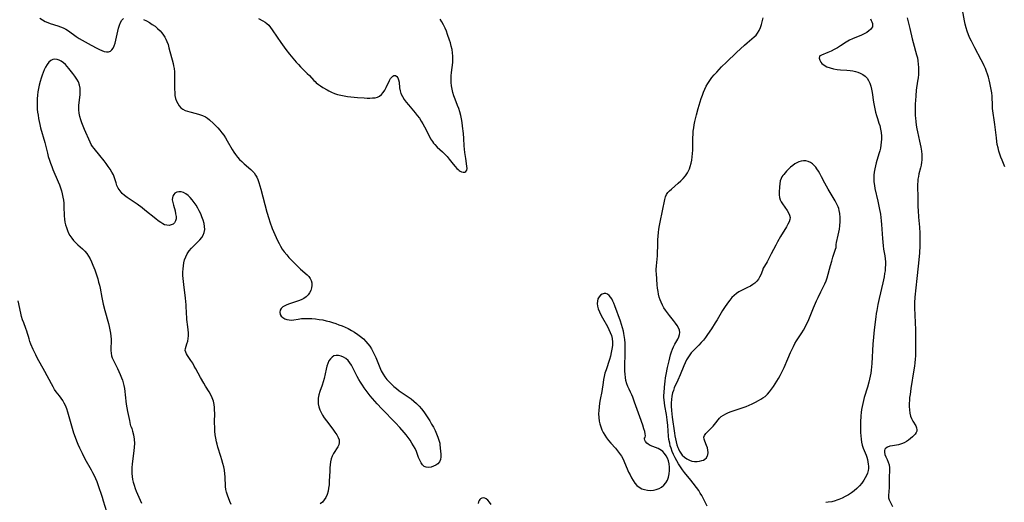
# Model space of a CAD drawing. Extents: x 1589302 to 1597504, y 2813817 to 2822019.
# Drawn here: x 1590355 to 1590875, y 2821020 to 2821275 of the extents above; entities that cross this region are included whole.
import ezdxf

# ---------------------------------------------------------------- set-up
doc = ezdxf.new("R2010")
doc.units = 0

msp = doc.modelspace()

# ---------------------------------------------------------------- linework, layer by layer
at = {"layer": 'WIL_032_Contours', "color": 0}
for points in [[(1590875.68, 2821197.01, 74), (1590874.23, 2821200.52, 74), (1590873.6, 2821202.11, 74), (1590873.01, 2821203.72, 74), (1590872.49, 2821205.35, 74), (1590872.04, 2821207.01, 74), (1590871.67, 2821208.75, 74), (1590871.38, 2821210.5, 74), (1590871.15, 2821212.27, 74), (1590870.31, 2821219.4, 74), (1590869.18, 2821227.77, 74), (1590869.05, 2821229.29, 74), (1590868.92, 2821234.37, 74), (1590868.74, 2821236.13, 74), (1590868.47, 2821237.88, 74), (1590867.78, 2821241.38, 74), (1590867.43, 2821242.99, 74), (1590867.03, 2821244.48, 74), (1590866.55, 2821245.96, 74), (1590866, 2821247.44, 74), (1590865.4, 2821248.92, 74), (1590864.74, 2821250.39, 74), (1590863.97, 2821251.99, 74), (1590863.16, 2821253.59, 74), (1590859.74, 2821259.94, 74), (1590857.98, 2821263.36, 74), (1590857.17, 2821265.09, 74), (1590856.43, 2821266.87, 74), (1590855.77, 2821268.67, 74), (1590855.2, 2821270.49, 74), (1590854.71, 2821272.38, 74), (1590854.3, 2821274.28, 74), (1590853.17, 2821279.96, 74)], [(1590365.34, 2821275.69, 76), (1590366.76, 2821274.7, 76), (1590368.23, 2821273.85, 76), (1590369.5, 2821273.29, 76), (1590370.81, 2821272.82, 76), (1590374.93, 2821271.57, 76), (1590376.31, 2821271.08, 76), (1590377.64, 2821270.5, 76), (1590379.05, 2821269.73, 76), (1590380.41, 2821268.85, 76), (1590384.49, 2821265.94, 76), (1590386.05, 2821264.93, 76), (1590387.65, 2821263.97, 76), (1590389.27, 2821263.04, 76), (1590392.54, 2821261.27, 76), (1590395.52, 2821259.71, 76), (1590396.85, 2821259.05, 76), (1590398.15, 2821258.48, 76), (1590399.39, 2821258.05, 76), (1590400.6, 2821257.81, 76), (1590401.71, 2821257.81, 76), (1590402.67, 2821258.12, 76), (1590403.48, 2821258.81, 76), (1590404.13, 2821259.81, 76), (1590404.67, 2821261.04, 76), (1590405.13, 2821262.43, 76), (1590405.53, 2821263.94, 76), (1590406.59, 2821268.75, 76), (1590406.99, 2821270.38, 76), (1590407.44, 2821271.93, 76), (1590407.98, 2821273.34, 76), (1590408.67, 2821274.55, 76), (1590409.55, 2821275.49, 76)], [(1590420.13, 2821274.89, 76), (1590421.72, 2821274.13, 76), (1590423.28, 2821273.27, 76), (1590424.8, 2821272.32, 76), (1590426.25, 2821271.29, 76), (1590427.63, 2821270.17, 76), (1590428.91, 2821268.96, 76), (1590429.89, 2821267.84, 76), (1590430.77, 2821266.65, 76), (1590431.45, 2821265.58, 76), (1590432.05, 2821264.48, 76), (1590432.55, 2821263.34, 76), (1590433.14, 2821261.63, 76), (1590433.63, 2821259.86, 76), (1590435.8, 2821251.65, 76), (1590436.1, 2821250.33, 76), (1590436.34, 2821249, 76), (1590436.53, 2821247.21, 76), (1590436.62, 2821245.4, 76), (1590436.63, 2821243.58, 76), (1590436.57, 2821238.15, 76), (1590436.64, 2821236.39, 76), (1590436.81, 2821234.69, 76), (1590437.15, 2821233.07, 76), (1590437.62, 2821231.7, 76), (1590438.26, 2821230.43, 76), (1590439.03, 2821229.28, 76), (1590439.95, 2821228.27, 76), (1590441.01, 2821227.44, 76), (1590442.13, 2821226.84, 76), (1590443.34, 2821226.38, 76), (1590444.63, 2821226.01, 76), (1590448.07, 2821225.21, 76), (1590449.77, 2821224.76, 76), (1590451.42, 2821224.2, 76), (1590452.94, 2821223.46, 76), (1590454.01, 2821222.73, 76), (1590455.02, 2821221.89, 76), (1590457.14, 2821219.88, 76), (1590459.43, 2821217.57, 76), (1590460.54, 2821216.35, 76), (1590461.6, 2821215.08, 76), (1590462.6, 2821213.76, 76), (1590463.56, 2821212.3, 76), (1590464.45, 2821210.8, 76), (1590467, 2821206.21, 76), (1590467.84, 2821204.81, 76), (1590468.77, 2821203.48, 76), (1590469.82, 2821202.18, 76), (1590470.97, 2821200.96, 76), (1590472.18, 2821199.8, 76), (1590473.42, 2821198.68, 76), (1590476.89, 2821195.65, 76), (1590477.82, 2821194.75, 76), (1590478.66, 2821193.78, 76), (1590479.39, 2821192.7, 76), (1590480.02, 2821191.53, 76), (1590480.57, 2821190.28, 76), (1590481.17, 2821188.66, 76), (1590481.71, 2821186.97, 76), (1590482.2, 2821185.23, 76), (1590485.33, 2821173.12, 76), (1590486.35, 2821169.66, 76), (1590486.92, 2821167.92, 76), (1590488.19, 2821164.49, 76), (1590489.56, 2821161.2, 76), (1590491.03, 2821158.07, 76), (1590491.82, 2821156.54, 76), (1590492.65, 2821155.04, 76), (1590493.55, 2821153.58, 76), (1590494.52, 2821152.17, 76), (1590495.87, 2821150.49, 76), (1590497.03, 2821149.16, 76), (1590498.24, 2821147.87, 76), (1590500.73, 2821145.37, 76), (1590503.25, 2821143, 76), (1590506.63, 2821139.94, 76), (1590507.56, 2821138.97, 76), (1590508.33, 2821137.96, 76), (1590508.88, 2821136.9, 76), (1590509.18, 2821135.66, 76), (1590509.2, 2821134.35, 76), (1590508.98, 2821133.03, 76), (1590508.56, 2821131.71, 76), (1590507.95, 2821130.45, 76), (1590507.15, 2821129.29, 76), (1590506.15, 2821128.27, 76), (1590504.93, 2821127.42, 76), (1590503.55, 2821126.73, 76), (1590502.06, 2821126.15, 76), (1590497.44, 2821124.66, 76), (1590496.01, 2821124.13, 76), (1590494.83, 2821123.59, 76), (1590493.82, 2821122.96, 76), (1590493.03, 2821122.23, 76), (1590492.48, 2821121.22, 76), (1590492.31, 2821120.13, 76), (1590492.5, 2821119.06, 76), (1590493.03, 2821118.1, 76), (1590493.81, 2821117.35, 76), (1590494.81, 2821116.77, 76), (1590495.95, 2821116.34, 76), (1590497.18, 2821116.09, 76), (1590498.46, 2821116.04, 76), (1590499.58, 2821116.16, 76), (1590501.93, 2821116.59, 76), (1590503.62, 2821116.79, 76), (1590505.41, 2821116.88, 76), (1590507.28, 2821116.88, 76), (1590509.18, 2821116.8, 76), (1590511.12, 2821116.64, 76), (1590513.06, 2821116.4, 76), (1590515.01, 2821116.07, 76), (1590516.73, 2821115.7, 76), (1590518.45, 2821115.25, 76), (1590520.15, 2821114.74, 76), (1590521.84, 2821114.19, 76), (1590523.51, 2821113.59, 76), (1590525.17, 2821112.95, 76), (1590526.79, 2821112.25, 76), (1590528.38, 2821111.49, 76), (1590530.12, 2821110.56, 76), (1590531.8, 2821109.55, 76), (1590533.42, 2821108.47, 76), (1590534.97, 2821107.31, 76), (1590536.44, 2821106.07, 76), (1590537.8, 2821104.72, 76), (1590538.83, 2821103.5, 76), (1590539.77, 2821102.21, 76), (1590540.64, 2821100.86, 76), (1590541.43, 2821099.46, 76), (1590542.16, 2821098.02, 76), (1590542.95, 2821096.26, 76), (1590545.12, 2821090.88, 76), (1590545.92, 2821089.15, 76), (1590546.84, 2821087.48, 76), (1590547.79, 2821086.05, 76), (1590548.86, 2821084.69, 76), (1590550.02, 2821083.4, 76), (1590551.25, 2821082.16, 76), (1590552.54, 2821080.97, 76), (1590553.9, 2821079.85, 76), (1590555.41, 2821078.71, 76), (1590560.12, 2821075.45, 76), (1590561.66, 2821074.35, 76), (1590563.16, 2821073.18, 76), (1590564.58, 2821071.94, 76), (1590565.91, 2821070.58, 76), (1590567.15, 2821069.12, 76), (1590568.33, 2821067.59, 76), (1590569.45, 2821066.01, 76), (1590570.52, 2821064.39, 76), (1590571.55, 2821062.75, 76), (1590572.54, 2821061.05, 76), (1590573.48, 2821059.34, 76), (1590574.36, 2821057.62, 76), (1590575.16, 2821055.91, 76), (1590575.86, 2821054.21, 76), (1590576.4, 2821052.6, 76), (1590576.78, 2821051.03, 76), (1590576.92, 2821050.02, 76), (1590577.28, 2821046.75, 76), (1590577.38, 2821045.21, 76), (1590577.37, 2821043.72, 76), (1590577.16, 2821042.34, 76), (1590576.68, 2821041.12, 76), (1590575.87, 2821040.11, 76), (1590574.8, 2821039.32, 76), (1590573.56, 2821038.72, 76), (1590572.24, 2821038.33, 76), (1590570.92, 2821038.16, 76), (1590569.66, 2821038.26, 76), (1590568.53, 2821038.71, 76), (1590567.64, 2821039.51, 76), (1590566.9, 2821040.6, 76), (1590566.25, 2821041.9, 76), (1590565.65, 2821043.36, 76), (1590564.44, 2821046.49, 76), (1590563.74, 2821048.08, 76), (1590562.96, 2821049.58, 76), (1590562.09, 2821051.05, 76), (1590561.15, 2821052.49, 76), (1590560.14, 2821053.91, 76), (1590559.08, 2821055.3, 76), (1590557.98, 2821056.67, 76), (1590555.72, 2821059.24, 76), (1590553.36, 2821061.75, 76), (1590546.27, 2821069.12, 76), (1590543.73, 2821071.84, 76), (1590542.48, 2821073.22, 76), (1590541.26, 2821074.62, 76), (1590540.06, 2821076.05, 76), (1590538.97, 2821077.43, 76), (1590537.92, 2821078.83, 76), (1590536.89, 2821080.25, 76), (1590535.9, 2821081.7, 76), (1590534.96, 2821083.17, 76), (1590534.06, 2821084.66, 76), (1590533.21, 2821086.17, 76), (1590530.91, 2821090.75, 76), (1590530.12, 2821092.18, 76), (1590529.27, 2821093.5, 76), (1590528.31, 2821094.66, 76), (1590527.16, 2821095.66, 76), (1590525.91, 2821096.44, 76), (1590524.61, 2821097, 76), (1590523.29, 2821097.33, 76), (1590522.02, 2821097.38, 76), (1590520.85, 2821097.11, 76), (1590519.85, 2821096.48, 76), (1590518.98, 2821095.56, 76), (1590518.23, 2821094.42, 76), (1590517.61, 2821093.1, 76), (1590517.12, 2821091.62, 76), (1590516.71, 2821090.05, 76), (1590515.64, 2821085.09, 76), (1590515.2, 2821083.44, 76), (1590514.63, 2821081.68, 76), (1590513.4, 2821078.25, 76), (1590512.9, 2821076.54, 76), (1590512.57, 2821074.83, 76), (1590512.48, 2821073.27, 76), (1590512.6, 2821071.71, 76), (1590512.89, 2821070.17, 76), (1590513.38, 2821068.66, 76), (1590514.04, 2821067.2, 76), (1590514.85, 2821065.77, 76), (1590515.76, 2821064.38, 76), (1590516.87, 2821062.83, 76), (1590520.34, 2821058.31, 76), (1590521.4, 2821056.85, 76), (1590522.34, 2821055.41, 76), (1590523.09, 2821054.01, 76), (1590523.58, 2821052.64, 76), (1590523.7, 2821051.31, 76), (1590523.44, 2821050.15, 76), (1590522.89, 2821049.01, 76), (1590520.6, 2821045.44, 76), (1590519.93, 2821044.11, 76), (1590519.44, 2821042.67, 76), (1590519.1, 2821041.14, 76), (1590518.86, 2821039.53, 76), (1590518.71, 2821037.86, 76), (1590518.61, 2821036.15, 76), (1590518.4, 2821030.84, 76), (1590518.27, 2821029.02, 76), (1590518.06, 2821027.24, 76), (1590517.73, 2821025.51, 76), (1590517.24, 2821023.86, 76), (1590516.59, 2821022.33, 76), (1590515.77, 2821020.94, 76), (1590514.76, 2821019.75, 76), (1590513.66, 2821018.87, 76)], [(1590480.9, 2821275.39, 76), (1590483.28, 2821274.19, 76), (1590484.41, 2821273.57, 76), (1590485.45, 2821272.86, 76), (1590486.48, 2821271.88, 76), (1590487.4, 2821270.75, 76), (1590488.27, 2821269.51, 76), (1590490.84, 2821265.5, 76), (1590492.69, 2821262.82, 76), (1590495.48, 2821259.01, 76), (1590497.35, 2821256.6, 76), (1590498.26, 2821255.47, 76), (1590500.92, 2821252.29, 76), (1590502.05, 2821251.06, 76), (1590503.23, 2821249.87, 76), (1590506.78, 2821246.42, 76), (1590507.9, 2821245.29, 76), (1590510.25, 2821242.7, 76), (1590510.87, 2821242.06, 76), (1590511.53, 2821241.46, 76), (1590512.63, 2821240.58, 76), (1590513.81, 2821239.75, 76), (1590515.05, 2821238.97, 76), (1590517.2, 2821237.72, 76), (1590518.08, 2821237.25, 76), (1590519.61, 2821236.51, 76), (1590521.18, 2821235.84, 76), (1590522.79, 2821235.28, 76), (1590524.5, 2821234.83, 76), (1590526.24, 2821234.48, 76), (1590528.01, 2821234.2, 76), (1590529.79, 2821233.99, 76), (1590533.36, 2821233.67, 76), (1590536.87, 2821233.45, 76), (1590538.36, 2821233.39, 76), (1590539.81, 2821233.36, 76), (1590541.23, 2821233.42, 76), (1590542.58, 2821233.58, 76), (1590543.83, 2821233.89, 76), (1590544.94, 2821234.41, 76), (1590546.01, 2821235.27, 76), (1590546.93, 2821236.36, 76), (1590547.73, 2821237.62, 76), (1590548.46, 2821238.97, 76), (1590550.32, 2821242.71, 76), (1590550.85, 2821243.63, 76), (1590551.4, 2821244.38, 76), (1590551.96, 2821244.93, 76), (1590552.55, 2821245.26, 76), (1590553.34, 2821245.27, 76), (1590554.08, 2821244.85, 76), (1590554.67, 2821244.07, 76), (1590555.04, 2821243, 76), (1590555.27, 2821241.72, 76), (1590555.6, 2821238.79, 76), (1590555.87, 2821237.25, 76), (1590556.31, 2821235.73, 76), (1590557.04, 2821234.19, 76), (1590557.99, 2821232.7, 76), (1590559.09, 2821231.23, 76), (1590560.21, 2821229.84, 76), (1590563.75, 2821225.63, 76), (1590564.91, 2821224.19, 76), (1590566.02, 2821222.71, 76), (1590567.05, 2821221.19, 76), (1590567.95, 2821219.67, 76), (1590568.78, 2821218.11, 76), (1590571.15, 2821213.42, 76), (1590572, 2821211.91, 76), (1590572.92, 2821210.47, 76), (1590573.56, 2821209.62, 76), (1590574.23, 2821208.81, 76), (1590575.52, 2821207.49, 76), (1590578.25, 2821205.01, 76), (1590579.58, 2821203.72, 76), (1590580.73, 2821202.44, 76), (1590581.82, 2821201.11, 76), (1590583.87, 2821198.45, 76), (1590584.88, 2821197.21, 76), (1590585.89, 2821196.1, 76), (1590586.48, 2821195.55, 76), (1590587.07, 2821195.08, 76), (1590587.66, 2821194.7, 76), (1590588.24, 2821194.43, 76), (1590589.19, 2821194.18, 76), (1590590.03, 2821194.23, 76), (1590590.68, 2821194.57, 76), (1590591.08, 2821195.27, 76), (1590591.24, 2821196.22, 76), (1590591.19, 2821197.35, 76), (1590590.57, 2821201.36, 76), (1590590.14, 2821204.61, 76), (1590589.8, 2821208.05, 76), (1590589.54, 2821212, 76), (1590589.32, 2821214.69, 76), (1590588.9, 2821218.54, 76), (1590588.64, 2821220.45, 76), (1590588.32, 2821222.34, 76), (1590587.93, 2821224.21, 76), (1590587.44, 2821226.05, 76), (1590586.88, 2821227.77, 76), (1590586.24, 2821229.48, 76), (1590584.92, 2821232.85, 76), (1590584.3, 2821234.54, 76), (1590583.76, 2821236.25, 76), (1590583.33, 2821238.03, 76), (1590583.03, 2821239.84, 76), (1590582.84, 2821241.66, 76), (1590582.79, 2821243.48, 76), (1590582.87, 2821245.21, 76), (1590583.04, 2821246.94, 76), (1590583.65, 2821252.11, 76), (1590583.77, 2821253.83, 76), (1590583.76, 2821255.54, 76), (1590583.6, 2821257.3, 76), (1590583.3, 2821259.04, 76), (1590582.9, 2821260.79, 76), (1590582.43, 2821262.53, 76), (1590581.98, 2821264.02, 76), (1590580.98, 2821266.98, 76), (1590580.33, 2821268.71, 76), (1590579.6, 2821270.4, 76), (1590578.79, 2821272.04, 76), (1590577.89, 2821273.64, 76), (1590576.98, 2821275.11, 76)], [(1590718.14, 2821017.71, 76), (1590716.78, 2821020.56, 76), (1590716.09, 2821021.94, 76), (1590715.36, 2821023.29, 76), (1590714.58, 2821024.61, 76), (1590713.75, 2821025.87, 76), (1590709.62, 2821031.41, 76), (1590706.3, 2821035.53, 76), (1590705.21, 2821036.94, 76), (1590704.15, 2821038.46, 76), (1590703.15, 2821040.01, 76), (1590702.2, 2821041.61, 76), (1590701.32, 2821043.23, 76), (1590700.5, 2821044.89, 76), (1590699.76, 2821046.57, 76), (1590699.12, 2821048.29, 76), (1590698.73, 2821049.6, 76), (1590698.4, 2821050.92, 76), (1590698.03, 2821052.95, 76), (1590697.8, 2821054.75, 76), (1590697.36, 2821060.22, 76), (1590697.04, 2821063.38, 76), (1590696.64, 2821066.05, 76), (1590695.81, 2821070.72, 76), (1590695.59, 2821072.27, 76), (1590695.43, 2821073.83, 76), (1590695.37, 2821075.04, 76), (1590695.36, 2821076.26, 76), (1590695.42, 2821077.59, 76), (1590695.63, 2821080.55, 76), (1590695.95, 2821083.71, 76), (1590696.21, 2821085.52, 76), (1590696.54, 2821087.34, 76), (1590697.3, 2821090.96, 76), (1590698.08, 2821094.43, 76), (1590698.91, 2821097.7, 76), (1590699.39, 2821099.28, 76), (1590699.86, 2821100.61, 76), (1590700.4, 2821101.88, 76), (1590701.13, 2821103.32, 76), (1590702.63, 2821105.98, 76), (1590703.23, 2821107.16, 76), (1590703.66, 2821108.32, 76), (1590703.82, 2821109.47, 76), (1590703.63, 2821110.7, 76), (1590703.12, 2821111.94, 76), (1590702.38, 2821113.2, 76), (1590701.47, 2821114.47, 76), (1590700.46, 2821115.75, 76), (1590698.28, 2821118.4, 76), (1590697.2, 2821119.79, 76), (1590696.17, 2821121.22, 76), (1590695.32, 2821122.58, 76), (1590694.56, 2821123.98, 76), (1590693.88, 2821125.42, 76), (1590693.34, 2821126.76, 76), (1590692.9, 2821128.13, 76), (1590692.52, 2821129.64, 76), (1590692.25, 2821131.17, 76), (1590692.03, 2821132.87, 76), (1590691.87, 2821134.58, 76), (1590691.4, 2821140.63, 76), (1590691.34, 2821141.73, 76), (1590691.32, 2821142.83, 76), (1590691.4, 2821144.67, 76), (1590691.9, 2821150.06, 76), (1590692.02, 2821151.76, 76), (1590692.18, 2821155.16, 76), (1590692.22, 2821158.4, 76), (1590692.28, 2821160.35, 76), (1590692.43, 2821162.29, 76), (1590692.66, 2821164.14, 76), (1590692.96, 2821165.98, 76), (1590693.31, 2821167.82, 76), (1590695.9, 2821179.77, 76), (1590696.27, 2821181.12, 76), (1590696.8, 2821182.37, 76), (1590697.48, 2821183.41, 76), (1590698.33, 2821184.37, 76), (1590699.3, 2821185.3, 76), (1590702.91, 2821188.37, 76), (1590704.26, 2821189.61, 76), (1590705.55, 2821190.9, 76), (1590706.73, 2821192.28, 76), (1590707.76, 2821193.77, 76), (1590708.35, 2821194.86, 76), (1590708.84, 2821196, 76), (1590709.26, 2821197.18, 76), (1590709.73, 2821198.93, 76), (1590710.07, 2821200.62, 76), (1590710.32, 2821202.34, 76), (1590710.5, 2821204.08, 76), (1590710.61, 2821205.84, 76), (1590710.67, 2821207.5, 76), (1590710.72, 2821212.5, 76), (1590710.78, 2821214.16, 76), (1590710.91, 2821215.81, 76), (1590711.12, 2821217.56, 76), (1590711.42, 2821219.29, 76), (1590711.78, 2821221.02, 76), (1590712.6, 2821224.47, 76), (1590713.52, 2821227.9, 76), (1590714.54, 2821231.44, 76), (1590715.09, 2821233.2, 76), (1590715.68, 2821234.93, 76), (1590716.3, 2821236.53, 76), (1590716.98, 2821238.1, 76), (1590717.74, 2821239.63, 76), (1590718.58, 2821241.12, 76), (1590719.62, 2821242.69, 76), (1590720.77, 2821244.2, 76), (1590721.98, 2821245.67, 76), (1590723.26, 2821247.11, 76), (1590724.57, 2821248.51, 76), (1590725.85, 2821249.83, 76), (1590728.47, 2821252.42, 76), (1590733.81, 2821257.48, 76), (1590738.03, 2821261.33, 76), (1590739.45, 2821262.59, 76), (1590743.07, 2821265.65, 76), (1590744.06, 2821266.62, 76), (1590744.91, 2821267.68, 76), (1590745.73, 2821269.1, 76), (1590746.36, 2821270.67, 76), (1590746.88, 2821272.34, 76), (1590747.84, 2821275.81, 76)], [(1590804.57, 2821275.25, 76), (1590805.03, 2821274.43, 76), (1590805.38, 2821273.62, 76), (1590805.63, 2821272.72, 76), (1590805.71, 2821271.88, 76), (1590805.58, 2821271.09, 76), (1590805.21, 2821270.35, 76), (1590804.64, 2821269.67, 76), (1590803.73, 2821268.86, 76), (1590802.64, 2821268.1, 76), (1590801.28, 2821267.34, 76), (1590799.79, 2821266.65, 76), (1590795.02, 2821264.65, 76), (1590793.46, 2821263.9, 76), (1590791.79, 2821262.95, 76), (1590788.75, 2821260.91, 76), (1590787.13, 2821259.89, 76), (1590785.43, 2821258.96, 76), (1590783.73, 2821258.15, 76), (1590782.11, 2821257.45, 76), (1590778.66, 2821256.05, 76), (1590778, 2821255.75, 76)], [(1590824, 2821275.85, 74), (1590825.43, 2821270.2, 74), (1590826.71, 2821264.65, 74), (1590827.17, 2821262.8, 74), (1590828.99, 2821256.29, 74), (1590829.37, 2821254.65, 74), (1590829.66, 2821252.98, 74), (1590829.87, 2821251.29, 74), (1590829.99, 2821249.6, 74), (1590830.01, 2821247.75, 74), (1590829.92, 2821245.9, 74), (1590829.76, 2821244.06, 74), (1590829.52, 2821242.22, 74), (1590828.82, 2821237.53, 74), (1590828.5, 2821234.62, 74), (1590828.33, 2821232.13, 74), (1590828.24, 2821230.41, 74), (1590828.16, 2821227.01, 74), (1590828.16, 2821225.35, 74), (1590828.2, 2821224.12, 74), (1590828.31, 2821222.78, 74), (1590828.53, 2821220.92, 74), (1590828.8, 2821219.04, 74), (1590829.14, 2821217.15, 74), (1590829.47, 2821215.53, 74), (1590830.59, 2821210.67, 74), (1590831.28, 2821207.44, 74), (1590831.63, 2821205.25, 74), (1590831.78, 2821203.48, 74), (1590831.8, 2821201.71, 74), (1590831.74, 2821200.61, 74), (1590831.62, 2821199.52, 74), (1590831.35, 2821197.98, 74), (1590831, 2821196.45, 74), (1590830.24, 2821193.4, 74), (1590829.91, 2821191.86, 74), (1590829.7, 2821190.56, 74), (1590829.56, 2821189.24, 74), (1590829.48, 2821187.92, 74), (1590829.48, 2821186.33, 74), (1590829.65, 2821181.32, 74), (1590829.69, 2821175.83, 74), (1590829.75, 2821173.98, 74), (1590829.98, 2821170.48, 74), (1590830.44, 2821165.2, 74), (1590830.63, 2821161.92, 74), (1590830.7, 2821158.87, 74), (1590830.64, 2821155.2, 74), (1590830.48, 2821151.54, 74), (1590830.2, 2821147.88, 74), (1590829.85, 2821144.58, 74), (1590829.06, 2821137.97, 74), (1590828.51, 2821133.01, 74), (1590828.05, 2821128.19, 74), (1590827.86, 2821125.13, 74), (1590827.84, 2821123.62, 74), (1590827.87, 2821122.41, 74), (1590828.41, 2821110.89, 74), (1590828.48, 2821107.79, 74), (1590828.45, 2821098.93, 74), (1590828.39, 2821097.16, 74), (1590828.29, 2821095.39, 74), (1590828.11, 2821093.49, 74), (1590827.87, 2821091.58, 74), (1590827.59, 2821089.68, 74), (1590825.97, 2821079.89, 74), (1590825.49, 2821076.72, 74), (1590825.29, 2821075.15, 74), (1590825.14, 2821073.58, 74), (1590825.06, 2821072.03, 74), (1590825.08, 2821070.27, 74), (1590825.21, 2821068.55, 74), (1590825.46, 2821066.89, 74), (1590825.84, 2821065.32, 74), (1590826.33, 2821063.96, 74), (1590827.03, 2821062.6, 74), (1590828.49, 2821060.21, 74), (1590829.01, 2821059.12, 74), (1590829.19, 2821058.06, 74), (1590829.03, 2821057.31, 74), (1590828.68, 2821056.56, 74), (1590828.16, 2821055.79, 74), (1590827.54, 2821055.02, 74), (1590826.82, 2821054.26, 74), (1590825.84, 2821053.37, 74), (1590824.75, 2821052.53, 74), (1590823.58, 2821051.76, 74), (1590822.34, 2821051.1, 74), (1590821.04, 2821050.57, 74), (1590819.43, 2821050.15, 74), (1590816.26, 2821049.62, 74), (1590814.82, 2821049.33, 74), (1590813.58, 2821048.91, 74), (1590812.78, 2821048.39, 74), (1590812.23, 2821047.72, 74), (1590812, 2821047.06, 74), (1590811.96, 2821046.15, 74), (1590812.26, 2821044.96, 74), (1590812.79, 2821043.69, 74), (1590813.41, 2821042.37, 74), (1590814.01, 2821040.97, 74), (1590814.44, 2821039.5, 74), (1590814.63, 2821037.99, 74), (1590814.64, 2821036.41, 74), (1590814.5, 2821033.15, 74), (1590814.51, 2821029.22, 74), (1590814.43, 2821027.61, 74), (1590814.09, 2821023.32, 74), (1590814.17, 2821022.13, 74), (1590814.47, 2821021.06, 74), (1590814.95, 2821019.98, 74), (1590816.15, 2821017.48, 74)], [(1590466.44, 2821018.59, 76), (1590465.87, 2821020.22, 76), (1590464.55, 2821023.4, 76), (1590464.01, 2821025.01, 76), (1590463.7, 2821026.54, 76), (1590463.52, 2821028.13, 76), (1590463.31, 2821033.11, 76), (1590463.18, 2821034.8, 76), (1590462.92, 2821036.62, 76), (1590462.57, 2821038.44, 76), (1590462.14, 2821040.26, 76), (1590461.65, 2821042.07, 76), (1590461.1, 2821043.88, 76), (1590459.52, 2821048.83, 76), (1590459.05, 2821050.49, 76), (1590458.76, 2821051.67, 76), (1590458.39, 2821053.54, 76), (1590458.12, 2821055.42, 76), (1590457.93, 2821057.31, 76), (1590457.83, 2821058.89, 76), (1590457.75, 2821062.05, 76), (1590457.79, 2821066.78, 76), (1590457.77, 2821068.33, 76), (1590457.68, 2821069.86, 76), (1590457.49, 2821071.37, 76), (1590457.09, 2821073.15, 76), (1590456.52, 2821074.86, 76), (1590455.77, 2821076.51, 76), (1590454.87, 2821078.08, 76), (1590452.89, 2821081.15, 76), (1590452, 2821082.63, 76), (1590450.3, 2821085.67, 76), (1590447.84, 2821090.27, 76), (1590447.02, 2821091.75, 76), (1590446.17, 2821093.18, 76), (1590445.23, 2821094.65, 76), (1590443.46, 2821097.32, 76), (1590442.91, 2821098.22, 76), (1590442.49, 2821099.09, 76), (1590442.26, 2821099.94, 76), (1590442.32, 2821101.08, 76), (1590442.65, 2821102.27, 76), (1590443.1, 2821103.53, 76), (1590443.51, 2821104.91, 76), (1590443.76, 2821106.29, 76), (1590443.87, 2821107.76, 76), (1590443.89, 2821109.3, 76), (1590443.81, 2821110.88, 76), (1590443.65, 2821112.5, 76), (1590443.14, 2821116.26, 76), (1590443, 2821117.71, 76), (1590442.9, 2821119.17, 76), (1590442.64, 2821124.17, 76), (1590442.38, 2821127.52, 76), (1590441.44, 2821134.77, 76), (1590441.12, 2821138.02, 76), (1590441.04, 2821139.64, 76), (1590441.02, 2821141.36, 76), (1590441.09, 2821143.06, 76), (1590441.25, 2821144.73, 76), (1590441.51, 2821146.36, 76), (1590441.91, 2821147.95, 76), (1590442.46, 2821149.46, 76), (1590443.32, 2821151.08, 76), (1590444.38, 2821152.6, 76), (1590445.58, 2821154.02, 76), (1590446.63, 2821155.12, 76), (1590448.77, 2821157.24, 76), (1590449.9, 2821158.43, 76), (1590450.92, 2821159.66, 76), (1590451.74, 2821160.94, 76), (1590452.3, 2821162.29, 76), (1590452.54, 2821163.82, 76), (1590452.47, 2821165.43, 76), (1590452.17, 2821167.1, 76), (1590451.69, 2821168.81, 76), (1590451.08, 2821170.54, 76), (1590450.41, 2821172.13, 76), (1590449.66, 2821173.71, 76), (1590448.84, 2821175.26, 76), (1590447.95, 2821176.77, 76), (1590446.98, 2821178.21, 76), (1590445.95, 2821179.56, 76), (1590444.87, 2821180.8, 76), (1590443.75, 2821181.9, 76), (1590442.58, 2821182.81, 76), (1590441.37, 2821183.47, 76), (1590440.13, 2821183.83, 76), (1590438.91, 2821183.89, 76), (1590437.77, 2821183.67, 76), (1590436.8, 2821183.17, 76), (1590436.11, 2821182.47, 76), (1590435.64, 2821181.59, 76), (1590435.43, 2821180.82, 76), (1590435.39, 2821179.55, 76), (1590435.6, 2821178.16, 76), (1590435.96, 2821176.71, 76), (1590436.82, 2821173.69, 76), (1590437.15, 2821172.24, 76), (1590437.35, 2821170.85, 76), (1590437.36, 2821169.55, 76), (1590437.12, 2821168.4, 76), (1590436.57, 2821167.48, 76), (1590435.79, 2821166.76, 76), (1590434.81, 2821166.28, 76), (1590433.69, 2821166.06, 76), (1590432.51, 2821166.11, 76), (1590431.3, 2821166.42, 76), (1590430.3, 2821166.9, 76), (1590429.3, 2821167.52, 76), (1590427.97, 2821168.47, 76), (1590426.6, 2821169.53, 76), (1590420.86, 2821174.2, 76), (1590419.38, 2821175.36, 76), (1590416.73, 2821177.3, 76), (1590411.5, 2821180.81, 76), (1590410.14, 2821181.83, 76), (1590408.9, 2821182.93, 76), (1590407.76, 2821184.25, 76), (1590406.82, 2821185.68, 76), (1590406.1, 2821187.19, 76), (1590405.66, 2821188.51, 76), (1590404.85, 2821191.2, 76), (1590404.21, 2821192.73, 76), (1590403.42, 2821194.25, 76), (1590402.51, 2821195.76, 76), (1590401.52, 2821197.26, 76), (1590400.46, 2821198.74, 76), (1590399.35, 2821200.21, 76), (1590397.05, 2821203.07, 76), (1590394.03, 2821206.64, 76), (1590393.19, 2821207.75, 76), (1590392.46, 2821208.89, 76), (1590391.89, 2821210, 76), (1590388.93, 2821216.77, 76), (1590388.23, 2821218.48, 76), (1590387.57, 2821220.21, 76), (1590386.97, 2821221.92, 76), (1590386.45, 2821223.63, 76), (1590386.07, 2821225.35, 76), (1590385.88, 2821227.07, 76), (1590385.88, 2821228.34, 76), (1590385.98, 2821229.62, 76), (1590386.61, 2821235.03, 76), (1590386.72, 2821236.82, 76), (1590386.67, 2821238.57, 76), (1590386.38, 2821240.25, 76), (1590385.79, 2821241.88, 76), (1590384.94, 2821243.44, 76), (1590383.93, 2821244.95, 76), (1590382.82, 2821246.43, 76), (1590380.74, 2821249, 76), (1590379.81, 2821250.07, 76), (1590378.85, 2821251.07, 76), (1590377.79, 2821252.01, 76), (1590376.69, 2821252.8, 76), (1590375.57, 2821253.41, 76), (1590374.45, 2821253.82, 76), (1590373.35, 2821253.95, 76), (1590372.21, 2821253.75, 76), (1590371.15, 2821253.21, 76), (1590370.1, 2821252.31, 76), (1590369.18, 2821251.13, 76), (1590368.35, 2821249.75, 76), (1590367.68, 2821248.38, 76), (1590367.07, 2821246.91, 76), (1590366.51, 2821245.39, 76), (1590365.98, 2821243.82, 76), (1590365.44, 2821242.06, 76), (1590364.97, 2821240.27, 76), (1590364.61, 2821238.48, 76), (1590364.33, 2821236.67, 76), (1590364.13, 2821234.85, 76), (1590364, 2821233.02, 76), (1590363.93, 2821231.18, 76), (1590363.93, 2821229.35, 76), (1590364.01, 2821227.53, 76), (1590364.17, 2821225.88, 76), (1590364.38, 2821224.25, 76), (1590364.65, 2821222.62, 76), (1590364.97, 2821221, 76), (1590365.33, 2821219.39, 76), (1590365.75, 2821217.71, 76), (1590367.9, 2821209.8, 76), (1590369.3, 2821204.24, 76), (1590369.8, 2821202.41, 76), (1590370.36, 2821200.59, 76), (1590370.95, 2821198.91, 76), (1590371.6, 2821197.24, 76), (1590372.28, 2821195.58, 76), (1590375.09, 2821189.05, 76), (1590375.73, 2821187.43, 76), (1590376.29, 2821185.86, 76), (1590376.78, 2821184.28, 76), (1590377.21, 2821182.68, 76), (1590377.56, 2821181.07, 76), (1590377.82, 2821179.44, 76), (1590377.98, 2821177.78, 76), (1590378.07, 2821176.12, 76), (1590378.25, 2821171.09, 76), (1590378.4, 2821169.41, 76), (1590378.64, 2821167.76, 76), (1590378.93, 2821166.4, 76), (1590379.36, 2821164.89, 76), (1590379.89, 2821163.43, 76), (1590380.53, 2821162.02, 76), (1590381.28, 2821160.67, 76), (1590382.18, 2821159.35, 76), (1590383.19, 2821158.12, 76), (1590384.28, 2821156.96, 76), (1590385.48, 2821155.83, 76), (1590387.92, 2821153.64, 76), (1590389.07, 2821152.51, 76), (1590390.12, 2821151.29, 76), (1590391.09, 2821149.87, 76), (1590391.93, 2821148.34, 76), (1590392.68, 2821146.73, 76), (1590393.38, 2821145.07, 76), (1590394.34, 2821142.58, 76), (1590394.91, 2821140.99, 76), (1590395.96, 2821137.77, 76), (1590396.43, 2821136.14, 76), (1590396.84, 2821134.5, 76), (1590397.18, 2821132.86, 76), (1590398.11, 2821127.9, 76), (1590398.9, 2821124.47, 76), (1590399.79, 2821121.05, 76), (1590401.64, 2821114.25, 76), (1590402.06, 2821112.55, 76), (1590402.42, 2821110.85, 76), (1590402.71, 2821109.16, 76), (1590402.9, 2821107.48, 76), (1590402.98, 2821105.96, 76), (1590402.99, 2821104.45, 76), (1590402.91, 2821101.43, 76), (1590402.91, 2821099.94, 76), (1590403.01, 2821098.51, 76), (1590403.27, 2821097.14, 76), (1590403.63, 2821096.09, 76), (1590404.1, 2821095.04, 76), (1590406.34, 2821090.5, 76), (1590407.12, 2821088.88, 76), (1590407.86, 2821087.23, 76), (1590408.53, 2821085.53, 76), (1590408.98, 2821084.18, 76), (1590409.38, 2821082.8, 76), (1590409.72, 2821081.41, 76), (1590410.02, 2821079.86, 76), (1590410.27, 2821078.28, 76), (1590410.49, 2821076.52, 76), (1590411.04, 2821071.5, 76), (1590411.33, 2821069.61, 76), (1590411.67, 2821067.76, 76), (1590412.67, 2821062.87, 76), (1590413.16, 2821060.76, 76), (1590413.33, 2821060.21, 76), (1590413.43, 2821060.02, 76)], [(1590778, 2821255.75, 76), (1590777.75, 2821255.62, 76), (1590777.56, 2821255.31, 76), (1590777.47, 2821254.51, 76), (1590777.72, 2821253.45, 76), (1590778.38, 2821252.29, 76), (1590778.89, 2821251.71, 76), (1590780.08, 2821250.76, 76), (1590781.57, 2821249.95, 76), (1590783.27, 2821249.27, 76), (1590785.09, 2821248.76, 76), (1590786.95, 2821248.42, 76), (1590788.74, 2821248.24, 76), (1590792.12, 2821248.07, 76), (1590793.78, 2821247.92, 76), (1590795.21, 2821247.71, 76), (1590796.6, 2821247.41, 76), (1590797.94, 2821247.03, 76), (1590799.2, 2821246.54, 76), (1590800.55, 2821245.85, 76), (1590801.75, 2821244.99, 76), (1590802.76, 2821243.95, 76), (1590803.6, 2821242.67, 76), (1590804.24, 2821241.21, 76), (1590804.73, 2821239.64, 76), (1590805.13, 2821237.99, 76), (1590805.44, 2821236.28, 76), (1590806.24, 2821231.18, 76), (1590806.93, 2821227.65, 76), (1590807.33, 2821225.9, 76), (1590807.77, 2821224.18, 76), (1590808.27, 2821222.49, 76), (1590809.09, 2821220.05, 76), (1590809.46, 2821218.83, 76), (1590809.88, 2821217.01, 76), (1590810.17, 2821215.15, 76), (1590810.33, 2821213.26, 76), (1590810.35, 2821211.66, 76), (1590810.29, 2821210.06, 76), (1590810.12, 2821208.47, 76), (1590809.86, 2821206.88, 76), (1590809.51, 2821205.4, 76), (1590809.09, 2821203.93, 76), (1590807.6, 2821199.12, 76), (1590807.17, 2821197.5, 76), (1590806.81, 2821195.88, 76), (1590806.52, 2821194.25, 76), (1590806.34, 2821192.61, 76), (1590806.29, 2821190.98, 76), (1590806.4, 2821189.08, 76), (1590806.66, 2821187.19, 76), (1590806.97, 2821185.57, 76), (1590808.48, 2821178.9, 76), (1590809.22, 2821175.39, 76), (1590809.86, 2821171.96, 76), (1590810.12, 2821170.24, 76), (1590810.32, 2821168.43, 76), (1590810.47, 2821166.61, 76), (1590810.9, 2821159.19, 76), (1590811.05, 2821157.25, 76), (1590811.25, 2821155.33, 76), (1590811.51, 2821153.43, 76), (1590812.1, 2821150.05, 76), (1590812.34, 2821148.36, 76), (1590812.45, 2821146.82, 76), (1590812.47, 2821145.26, 76), (1590812.4, 2821143.7, 76), (1590812.27, 2821142.14, 76), (1590812.06, 2821140.57, 76), (1590811.78, 2821138.95, 76), (1590811.08, 2821135.71, 76), (1590809.16, 2821127.47, 76), (1590808.48, 2821124.26, 76), (1590807.87, 2821121.04, 76), (1590807.61, 2821119.43, 76), (1590807.38, 2821117.79, 76), (1590806.57, 2821110.94, 76), (1590806.19, 2821106.98, 76), (1590805.92, 2821103.33, 76), (1590805.32, 2821093.16, 76), (1590805.17, 2821091.35, 76), (1590804.96, 2821089.54, 76), (1590804.72, 2821087.93, 76), (1590804.42, 2821086.32, 76), (1590804.07, 2821084.72, 76), (1590803.68, 2821083.13, 76), (1590802.95, 2821080.54, 76), (1590801.28, 2821075.07, 76), (1590800.86, 2821073.53, 76), (1590800.47, 2821071.98, 76), (1590800.15, 2821070.42, 76), (1590799.89, 2821068.78, 76), (1590799.69, 2821067.14, 76), (1590799.55, 2821065.49, 76), (1590799.37, 2821062.01, 76), (1590799.34, 2821058.39, 76), (1590799.39, 2821056.6, 76), (1590799.48, 2821054.87, 76), (1590799.64, 2821053.16, 76), (1590799.87, 2821051.5, 76), (1590800.2, 2821049.9, 76), (1590800.66, 2821048.37, 76), (1590801.19, 2821047.09, 76), (1590802.3, 2821044.57, 76), (1590802.68, 2821043.51, 76), (1590802.99, 2821042.41, 76), (1590803.26, 2821041.16, 76), (1590803.44, 2821039.89, 76), (1590803.52, 2821038.73, 76), (1590803.5, 2821037.57, 76), (1590803.35, 2821036.43, 76), (1590803, 2821035.11, 76), (1590802.48, 2821033.82, 76), (1590801.81, 2821032.56, 76), (1590801.04, 2821031.32, 76), (1590799.96, 2821029.85, 76), (1590798.76, 2821028.43, 76), (1590797.45, 2821027.09, 76), (1590796.04, 2821025.84, 76), (1590794.53, 2821024.72, 76), (1590792.93, 2821023.71, 76), (1590791.27, 2821022.79, 76), (1590789.56, 2821021.96, 76), (1590787.82, 2821021.21, 76), (1590786.84, 2821020.84, 76), (1590785.84, 2821020.5, 76), (1590784.09, 2821020.04, 76), (1590782.3, 2821019.71, 76), (1590781.01, 2821019.54, 76)], [(1590786.47, 2821154.93, 78), (1590786.38, 2821155.19, 78), (1590786.44, 2821155.92, 78), (1590786.63, 2821157.04, 78), (1590787.56, 2821160.89, 78), (1590787.91, 2821162.48, 78), (1590788.22, 2821164.16, 78), (1590788.46, 2821165.88, 78), (1590788.63, 2821168.12, 78), (1590788.64, 2821170.29, 78), (1590788.47, 2821172.29, 78), (1590788.11, 2821174.03, 78), (1590787.81, 2821174.98, 78), (1590787.45, 2821175.91, 78), (1590786.66, 2821177.59, 78), (1590785.83, 2821179.12, 78), (1590782.17, 2821185.22, 78), (1590781.29, 2821186.77, 78), (1590780.41, 2821188.45, 78), (1590778.71, 2821191.81, 78), (1590777.78, 2821193.55, 78), (1590777.06, 2821194.77, 78), (1590776.3, 2821195.93, 78), (1590775.61, 2821196.85, 78), (1590774.88, 2821197.69, 78), (1590773.88, 2821198.61, 78), (1590772.8, 2821199.34, 78), (1590771.64, 2821199.86, 78), (1590770.44, 2821200.12, 78), (1590769.21, 2821200.16, 78), (1590767.96, 2821200.01, 78), (1590766.72, 2821199.66, 78), (1590765.6, 2821199.17, 78), (1590764.52, 2821198.55, 78), (1590763.49, 2821197.81, 78), (1590762.31, 2821196.81, 78), (1590761.22, 2821195.74, 78), (1590760.19, 2821194.65, 78), (1590758.73, 2821193, 78), (1590758.26, 2821192.4, 78), (1590757.78, 2821191.69, 78), (1590757.38, 2821190.93, 78), (1590756.89, 2821189.54, 78), (1590756.6, 2821188.05, 78), (1590756.44, 2821186.54, 78), (1590756.22, 2821183.69, 78), (1590756.23, 2821182.2, 78), (1590756.46, 2821180.76, 78), (1590756.87, 2821179.61, 78), (1590757.44, 2821178.5, 78), (1590758.12, 2821177.41, 78), (1590760.57, 2821173.93, 78), (1590761.29, 2821172.74, 78), (1590761.81, 2821171.54, 78), (1590762.04, 2821170.33, 78), (1590761.93, 2821169.13, 78), (1590761.54, 2821167.9, 78), (1590760.95, 2821166.65, 78), (1590760.22, 2821165.37, 78), (1590757.02, 2821160.12, 78), (1590755.44, 2821157.41, 78), (1590754.52, 2821155.7, 78), (1590752.15, 2821151, 78), (1590750.67, 2821148.15, 78), (1590749.9, 2821146.81, 78), (1590748.51, 2821144.53, 78), (1590747.9, 2821143.4, 78), (1590747.41, 2821142.27, 78), (1590746.54, 2821139.98, 78), (1590745.98, 2821138.75, 78), (1590745.31, 2821137.58, 78), (1590744.49, 2821136.52, 78), (1590743.47, 2821135.58, 78), (1590742.32, 2821134.75, 78), (1590741.06, 2821134, 78), (1590739.51, 2821133.19, 78), (1590736.4, 2821131.73, 78), (1590735, 2821130.97, 78), (1590733.67, 2821130.09, 78), (1590732.46, 2821129.08, 78), (1590731.32, 2821127.89, 78), (1590730.24, 2821126.59, 78), (1590729.47, 2821125.62, 78), (1590728.58, 2821124.43, 78), (1590727.71, 2821123.2, 78), (1590727.03, 2821122.18, 78), (1590726.37, 2821121.13, 78), (1590723.5, 2821116.17, 78), (1590722.52, 2821114.55, 78), (1590720.48, 2821111.36, 78), (1590718.42, 2821108.35, 78), (1590717.36, 2821106.89, 78), (1590716.25, 2821105.48, 78), (1590715.1, 2821104.14, 78), (1590713.76, 2821102.76, 78), (1590712.19, 2821101.25, 78), (1590710.94, 2821099.98, 78), (1590709.77, 2821098.64, 78), (1590708.7, 2821097.21, 78), (1590708, 2821096.12, 78), (1590707.37, 2821094.99, 78), (1590706.6, 2821093.45, 78), (1590705.89, 2821091.87, 78), (1590703.9, 2821087.05, 78), (1590702.66, 2821084.19, 78), (1590700.84, 2821080.13, 78), (1590700.36, 2821078.89, 78), (1590699.96, 2821077.6, 78), (1590699.59, 2821075.89, 78), (1590699.34, 2821074.13, 78), (1590699.22, 2821072.33, 78), (1590699.22, 2821070.52, 78), (1590699.37, 2821068.2, 78), (1590699.74, 2821064.77, 78), (1590700.89, 2821056.29, 78), (1590701.12, 2821054.76, 78), (1590701.4, 2821053.18, 78), (1590701.75, 2821051.62, 78), (1590702.17, 2821050.11, 78), (1590702.68, 2821048.66, 78), (1590703.01, 2821047.89, 78), (1590703.6, 2821046.74, 78), (1590704.29, 2821045.66, 78), (1590705.06, 2821044.67, 78), (1590706.2, 2821043.53, 78), (1590707.47, 2821042.6, 78), (1590708.84, 2821041.9, 78), (1590710.19, 2821041.49, 78), (1590711.56, 2821041.29, 78), (1590712.93, 2821041.27, 78), (1590714.26, 2821041.42, 78), (1590715.49, 2821041.72, 78), (1590716.26, 2821042.02, 78), (1590716.94, 2821042.42, 78), (1590717.85, 2821043.29, 78), (1590718.45, 2821044.39, 78), (1590718.59, 2821044.86, 78), (1590718.74, 2821046.04, 78), (1590718.65, 2821047.26, 78), (1590718.38, 2821048.48, 78), (1590717.92, 2821049.71, 78), (1590716.91, 2821052.01, 78), (1590716.59, 2821053.08, 78), (1590716.54, 2821054.09, 78), (1590716.88, 2821055.08, 78), (1590717.54, 2821056.04, 78), (1590718.42, 2821056.99, 78), (1590720.49, 2821058.99, 78), (1590721.34, 2821059.89, 78), (1590722.16, 2821060.82, 78), (1590724.81, 2821064.14, 78), (1590725.66, 2821065.01, 78), (1590726.78, 2821065.82, 78), (1590728.06, 2821066.51, 78), (1590729.46, 2821067.11, 78), (1590730.96, 2821067.67, 78), (1590737.29, 2821069.82, 78), (1590738.85, 2821070.38, 78), (1590740.39, 2821070.98, 78), (1590742.1, 2821071.75, 78), (1590743.76, 2821072.58, 78), (1590745.37, 2821073.45, 78), (1590746.59, 2821074.15, 78), (1590747.75, 2821074.89, 78), (1590748.84, 2821075.71, 78), (1590750.06, 2821076.86, 78), (1590751.17, 2821078.13, 78), (1590752.21, 2821079.49, 78), (1590753.22, 2821080.92, 78), (1590755.09, 2821083.75, 78), (1590755.98, 2821085.21, 78), (1590756.82, 2821086.71, 78), (1590757.53, 2821088.12, 78), (1590758.86, 2821091.01, 78), (1590760.85, 2821095.59, 78), (1590762.31, 2821098.85, 78), (1590763.84, 2821102.05, 78), (1590764.65, 2821103.61, 78), (1590765.51, 2821105.11, 78), (1590768.23, 2821109.3, 78), (1590769.15, 2821110.76, 78), (1590770.02, 2821112.26, 78), (1590770.83, 2821113.8, 78), (1590771.58, 2821115.38, 78), (1590772.35, 2821117.15, 78), (1590774.51, 2821122.57, 78), (1590776.05, 2821126.17, 78), (1590776.86, 2821127.94, 78), (1590778.27, 2821130.89, 78), (1590780.52, 2821135.26, 78), (1590781.16, 2821136.74, 78), (1590781.7, 2821138.4, 78), (1590783.46, 2821144.86, 78), (1590784.12, 2821147.15, 78), (1590784.77, 2821149.32, 78), (1590786.12, 2821153.58, 78), (1590786.36, 2821154.42, 78), (1590786.47, 2821154.93, 78)], [(1590685.36, 2821053.99, 74), (1590685.5, 2821054.22, 74), (1590685.54, 2821054.86, 74), (1590685.45, 2821055.82, 74), (1590685.19, 2821057.09, 74), (1590684.77, 2821058.6, 74), (1590684.16, 2821060.55, 74), (1590682.68, 2821064.84, 74), (1590679.87, 2821072.56, 74), (1590678.91, 2821075.34, 74), (1590678.44, 2821076.55, 74), (1590677.73, 2821077.99, 74), (1590676.96, 2821079.42, 74), (1590676.25, 2821080.9, 74), (1590675.71, 2821082.4, 74), (1590675.29, 2821084, 74), (1590674.99, 2821085.65, 74), (1590674.8, 2821087.36, 74), (1590674.72, 2821088.94, 74), (1590674.72, 2821092.15, 74), (1590674.84, 2821097.78, 74), (1590674.86, 2821099.79, 74), (1590674.84, 2821101.81, 74), (1590674.78, 2821103.82, 74), (1590674.64, 2821105.82, 74), (1590674.42, 2821107.81, 74), (1590674.23, 2821108.97, 74), (1590673.99, 2821110.12, 74), (1590673.54, 2821111.9, 74), (1590673, 2821113.67, 74), (1590672.41, 2821115.42, 74), (1590669.44, 2821123.59, 74), (1590668.93, 2821124.93, 74), (1590668.37, 2821126.1, 74), (1590667.75, 2821127.19, 74), (1590667.09, 2821128.16, 74), (1590666.34, 2821129.05, 74), (1590665.55, 2821129.72, 74), (1590664.72, 2821130.11, 74), (1590663.75, 2821130.13, 74), (1590662.78, 2821129.8, 74), (1590661.86, 2821129.17, 74), (1590661.07, 2821128.3, 74), (1590660.48, 2821127.22, 74), (1590660.17, 2821126.05, 74), (1590660.09, 2821124.77, 74), (1590660.24, 2821123.42, 74), (1590660.64, 2821121.9, 74), (1590661.25, 2821120.36, 74), (1590661.99, 2821118.81, 74), (1590662.83, 2821117.25, 74), (1590665.47, 2821112.57, 74), (1590666.29, 2821111.01, 74), (1590667.01, 2821109.43, 74), (1590667.6, 2821107.84, 74), (1590667.99, 2821106.22, 74), (1590668.16, 2821104.42, 74), (1590668.1, 2821102.58, 74), (1590667.87, 2821100.73, 74), (1590667.51, 2821098.87, 74), (1590667.05, 2821097.01, 74), (1590666.5, 2821095.15, 74), (1590664.73, 2821089.81, 74), (1590664.18, 2821088.02, 74), (1590663.72, 2821086.22, 74), (1590663.41, 2821084.63, 74), (1590663.15, 2821083.03, 74), (1590662.45, 2821078.21, 74), (1590661.66, 2821074.03, 74), (1590661.34, 2821072.13, 74), (1590661.09, 2821070.22, 74), (1590660.92, 2821068.31, 74), (1590660.85, 2821066.41, 74), (1590660.9, 2821064.52, 74), (1590661.12, 2821062.67, 74), (1590661.48, 2821061.1, 74), (1590661.97, 2821059.56, 74), (1590662.59, 2821058.05, 74), (1590663.3, 2821056.58, 74), (1590664.12, 2821055.16, 74), (1590665.03, 2821053.79, 74), (1590666.12, 2821052.37, 74), (1590667.28, 2821051.01, 74), (1590669.68, 2821048.33, 74), (1590670.85, 2821046.97, 74), (1590671.95, 2821045.57, 74), (1590672.94, 2821044.1, 74), (1590673.81, 2821042.48, 74), (1590674.58, 2821040.79, 74), (1590676.01, 2821037.32, 74), (1590676.71, 2821035.71, 74), (1590677.45, 2821034.14, 74), (1590678.25, 2821032.61, 74), (1590679.12, 2821031.16, 74), (1590680.06, 2821029.83, 74), (1590681.1, 2821028.64, 74), (1590682.28, 2821027.65, 74), (1590683.62, 2821026.91, 74), (1590685.09, 2821026.41, 74), (1590686.64, 2821026.11, 74), (1590688.22, 2821026, 74), (1590689.79, 2821026.1, 74), (1590691.33, 2821026.42, 74), (1590692.78, 2821026.99, 74), (1590694.13, 2821027.77, 74), (1590695.33, 2821028.76, 74), (1590696.34, 2821029.93, 74), (1590697.17, 2821031.4, 74), (1590697.77, 2821033.03, 74), (1590698.17, 2821034.76, 74), (1590698.38, 2821036.55, 74), (1590698.39, 2821038.35, 74), (1590698.19, 2821040.12, 74), (1590697.8, 2821041.61, 74), (1590697.24, 2821043.03, 74), (1590696.54, 2821044.35, 74), (1590695.71, 2821045.54, 74), (1590694.7, 2821046.59, 74), (1590694, 2821047.15, 74), (1590692.39, 2821048.06, 74), (1590688.14, 2821049.79, 74), (1590687.09, 2821050.35, 74), (1590686.25, 2821051, 74), (1590685.63, 2821051.77, 74), (1590685.26, 2821052.56, 74), (1590685.13, 2821053.25, 74), (1590685.17, 2821053.7, 74), (1590685.36, 2821053.99, 74)], [(1590400.71, 2821014.61, 76), (1590399.04, 2821020.31, 76), (1590398.44, 2821022.22, 76), (1590396.21, 2821028.93, 76), (1590395.61, 2821030.54, 76), (1590394.94, 2821032.14, 76), (1590394.22, 2821033.71, 76), (1590393.44, 2821035.26, 76), (1590392.64, 2821036.72, 76), (1590389.34, 2821042.51, 76), (1590387.84, 2821045.43, 76), (1590386.45, 2821048.4, 76), (1590385.64, 2821050.21, 76), (1590384.87, 2821052.04, 76), (1590384.15, 2821053.88, 76), (1590383.3, 2821056.32, 76), (1590382.18, 2821059.97, 76), (1590380.19, 2821067.31, 76), (1590379.62, 2821069.09, 76), (1590378.94, 2821070.81, 76), (1590378.26, 2821072.17, 76), (1590377.48, 2821073.48, 76), (1590376.64, 2821074.73, 76), (1590375.74, 2821075.92, 76), (1590374.02, 2821078.11, 76), (1590373.15, 2821079.38, 76), (1590372.32, 2821080.77, 76), (1590371.44, 2821082.39, 76), (1590368.05, 2821088.89, 76), (1590363.98, 2821096.14, 76), (1590363.18, 2821097.63, 76), (1590362.46, 2821099.08, 76), (1590361.79, 2821100.53, 76), (1590360.61, 2821103.37, 76), (1590360.1, 2821104.74, 76), (1590359.66, 2821106.07, 76), (1590359.29, 2821107.35, 76), (1590358.89, 2821108.9, 76), (1590358.49, 2821110.22, 76), (1590358, 2821111.58, 76), (1590356.79, 2821114.57, 76), (1590356.17, 2821116.22, 76), (1590355.67, 2821117.88, 76), (1590355.25, 2821119.59, 76), (1590353.92, 2821126.15, 76)], [(1590413.43, 2821060.02, 76), (1590413.62, 2821059.67, 76), (1590413.97, 2821058.7, 76), (1590414.39, 2821057.22, 76), (1590414.82, 2821055.33, 76), (1590415.16, 2821053.16, 76), (1590415.32, 2821050.81, 76), (1590415.27, 2821048.83, 76), (1590415.09, 2821046.85, 76), (1590414.32, 2821041.41, 76), (1590414.15, 2821039.79, 76), (1590414.04, 2821038.16, 76), (1590414.01, 2821036.52, 76), (1590414.05, 2821034.88, 76), (1590414.17, 2821033.34, 76), (1590414.37, 2821031.81, 76), (1590414.68, 2821030.29, 76), (1590415.14, 2821028.68, 76), (1590415.71, 2821027.09, 76), (1590416.34, 2821025.51, 76), (1590417.03, 2821023.93, 76), (1590419.1, 2821019.33, 76)], [(1590603.98, 2821018.62, 74), (1590603.15, 2821019.82, 74), (1590602.29, 2821020.83, 74), (1590601.4, 2821021.58, 74), (1590600.58, 2821021.97, 74), (1590599.76, 2821022.1, 74), (1590598.99, 2821021.98, 74), (1590598.32, 2821021.6, 74), (1590597.94, 2821021.16, 74), (1590597.62, 2821020.6, 74), (1590597.39, 2821020.02, 74), (1590597.11, 2821019.04, 74)]]:
    msp.add_polyline3d(points, dxfattribs=at)

doc.saveas('drawing.dxf')
